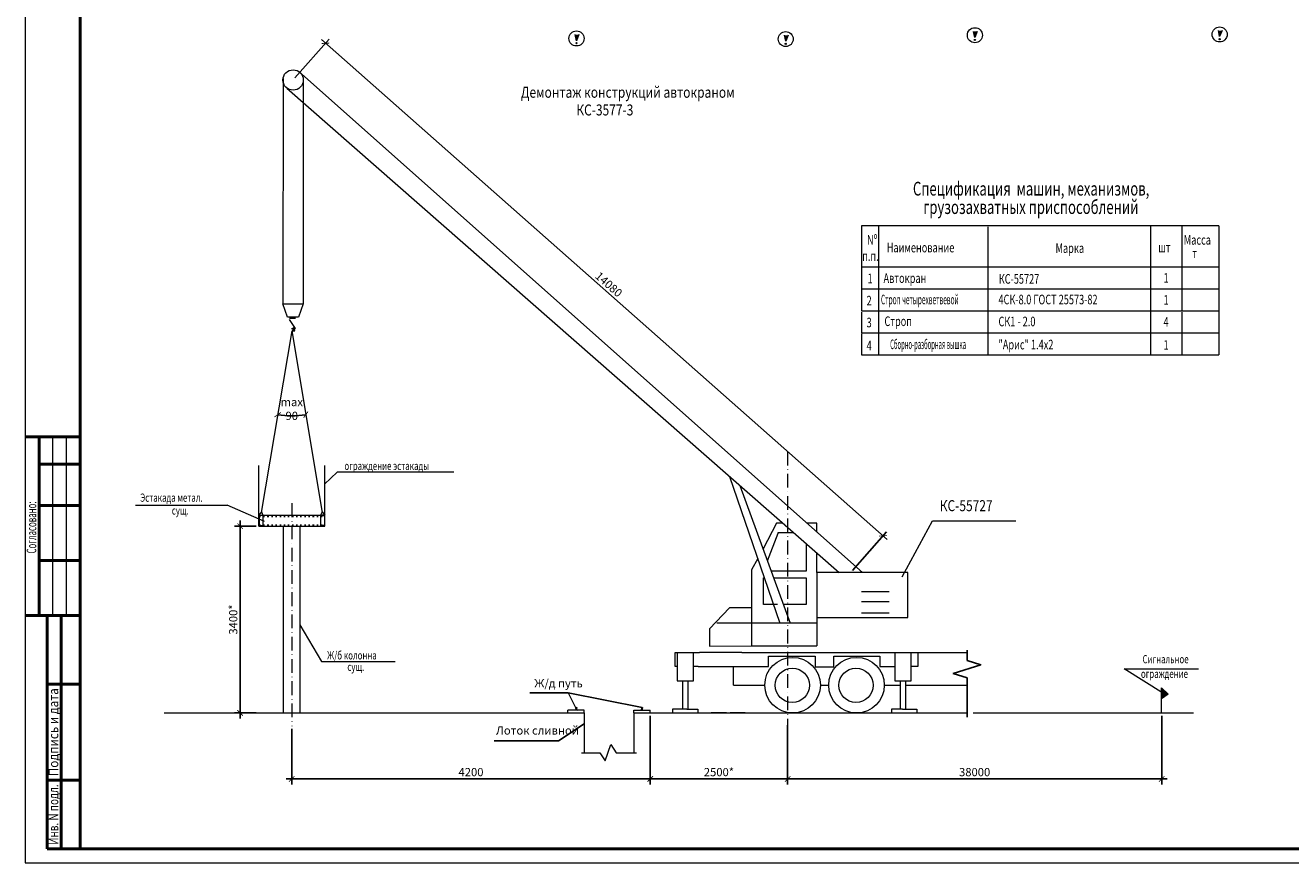
# Model space of a CAD drawing. Units: millimetres. Extents: x 33063 to 38406, y -29979 to -29.
# Drawn here: x 33063 to 33523, y -26210 to -25905 of the extents above; entities that cross this region are included whole.
import ezdxf
from ezdxf.enums import TextEntityAlignment as Align

# ---------------------------------------------------------------- set-up
doc = ezdxf.new("R2010")
doc.units = ezdxf.units.MM
doc.header["$MEASUREMENT"] = 0
doc.header["$PDMODE"] = 1
doc.header["$PDSIZE"] = 2
doc.linetypes.add('ОСЕВАЯ_МЕЛКАЯ', pattern=[8, 5, -1.5, 0, -1.5])
doc.linetypes.add('ШТРИХ_МЕЛКИЙ', pattern=[3, 1, -2])
doc.layers.get('0').update_dxf_attribs({"color": 2, "linetype": 'CONTINUOUS', "lineweight": 15})
doc.layers.get('DEFPOINTS').update_dxf_attribs({"linetype": 'CONTINUOUS'})
for name, color, linetype in [('$OSIZ', 7, 'CONTINUOUS'), ('1serv', 7, 'CONTINUOUS'), ('ЛИНИИ_ТОНКИЕ', 7, 'CONTINUOUS')]:
    doc.layers.add(name, color=color, linetype=linetype)
doc.styles.get("Standard").update_dxf_attribs({"font": 'txt.shx', "width": 0.7})
doc.styles.add('TXT0', font='txt', dxfattribs={"width": 0.8})
doc.dimstyles.new('стиль 50', dxfattribs={"dimtxt": 3, "dimasz": 2, "dimexe": 2, "dimexo": 1, "dimgap": 1, "dimtad": 1, "dimdec": 0, "dimlfac": 50, "dimzin": 0, "dimdsep": 46, "dimtxsty": 'Standard', "dimblk": 'ARCHTICK', "dimcen": 1, "dimdle": 2, "dimclrd": 2, "dimclre": 2, "dimclrt": 2, "dimadec": 0, "dimazin": 0, "dimtfac": 1, "dimtdec": 0, "dimtofl": 0, "dimtmove": 0, "dimatfit": 3, "dimldrblk": 'NONE', "dimfxl": 0, "dimtolj": 1, "dimtzin": 0, "dimarcsym": 0})

# ---------------------------------------------------------------- blocks, each defined once
blk = doc.blocks.new('_ARCHTICK')
at = {"color": 0, "linetype": 'ByBlock', "const_width": 0.15}
blk.add_lwpolyline([(-0.5, -0.5), (0.5, 0.5)], dxfattribs=at)
blk = doc.blocks.new('*D455')
at = {"color": 2, "linetype": 'ByBlock', "lineweight": -2}
for p, q in [((33160.75, -25924.37), (33173.21, -25910.26)), ((33170.39, -25910.43), (33376.3, -26092.36)), ((33363.66, -26103.64), (33376.13, -26089.53))]:
    blk.add_line(p, q, dxfattribs=at)
at = {"layer": 'DEFPOINTS', "color": 0, "linetype": 'ByBlock'}
for p in [(33160.09, -25925.12), (33374.81, -26091.03), (33363, -26104.39)]:
    blk.add_point(p, dxfattribs=at)
at = {"color": 2, "linetype": 'ByBlock', "lineweight": -2, "xscale": 2, "yscale": 2, "zscale": 2}
for p, rotation in [((33171.89, -25911.76), 138.5402632811636), ((33374.81, -26091.03), 318.5402632811636)]:
    blk.add_blockref('_ARCHTICK', p, dxfattribs=dict(at, rotation=rotation))
at = {"color": 2, "linetype": 'ByBlock', "insert": (33275, -25999.52), "char_height": 3, "attachment_point": 5, "rotation": 318.5403}
blk.add_mtext('\\A1;14080', dxfattribs=at)
blk = doc.blocks.new('_None')
blk = doc.blocks.new('*D460')
at = {"color": 2, "linetype": 'ByBlock', "lineweight": -2}
blk.add_arc((33159.6, -26016.37), 30.99, 260.492, 279.508, dxfattribs=at)
at = {"layer": 'DEFPOINTS', "color": 0, "linetype": 'ByBlock'}
for p in [(33159.6, -26016.37), (33159.6, -26016.37), (33157.88, -26047.31), (33148.52, -26082.5), (33170.68, -26082.55)]:
    blk.add_point(p, dxfattribs=at)
at = {"color": 2, "linetype": 'ByBlock', "lineweight": -2, "xscale": 2, "yscale": 2, "zscale": 2}
for p, rotation in [((33154.48, -26046.93), 170.4920173436064), ((33164.71, -26046.93), 9.507982656394027)]:
    blk.add_blockref('_ARCHTICK', p, dxfattribs=dict(at, rotation=rotation))
at = {"color": 2, "linetype": 'ByBlock', "insert": (33159.6, -26044.85), "char_height": 3, "attachment_point": 5}
blk.add_mtext('\\A1;max 90', dxfattribs=at)
blk = doc.blocks.new('*D461')
at = {"color": 2, "linetype": 'ByBlock', "lineweight": -2}
for p, q in [((33290.09, -26156.48), (33290.09, -26181.51)), ((33340.09, -26159.9), (33340.09, -26181.51)), ((33342.09, -26179.51), (33288.09, -26179.51))]:
    blk.add_line(p, q, dxfattribs=at)
at = {"layer": 'DEFPOINTS', "color": 0, "linetype": 'ByBlock'}
for p in [(33290.09, -26155.48), (33340.09, -26158.9), (33290.09, -26179.51)]:
    blk.add_point(p, dxfattribs=at)
at = {"color": 2, "linetype": 'ByBlock', "lineweight": -2, "xscale": 2, "yscale": 2, "zscale": 2, "rotation": 180}
blk.add_blockref('_ARCHTICK', (33290.09, -26179.51), dxfattribs=at)
at = {"color": 2, "linetype": 'ByBlock', "lineweight": -2, "xscale": 2, "yscale": 2, "zscale": 2}
blk.add_blockref('_ARCHTICK', (33340.09, -26179.51), dxfattribs=at)
at = {"color": 2, "linetype": 'ByBlock', "insert": (33315.09, -26177.01), "char_height": 3, "attachment_point": 5}
blk.add_mtext('\\A1;2500*', dxfattribs=at)
blk = doc.blocks.new('*D462')
at = {"color": 2, "linetype": 'ByBlock', "lineweight": -2}
for p, q in [((33159.6, -26161.28), (33159.6, -26181.51)), ((33290.09, -26174.64), (33290.09, -26181.51)), ((33157.6, -26179.51), (33292.09, -26179.51))]:
    blk.add_line(p, q, dxfattribs=at)
at = {"layer": 'DEFPOINTS', "color": 0, "linetype": 'ByBlock'}
for p in [(33159.6, -26160.28), (33290.09, -26173.64), (33290.09, -26179.51)]:
    blk.add_point(p, dxfattribs=at)
at = {"color": 2, "linetype": 'ByBlock', "lineweight": -2, "xscale": 2, "yscale": 2, "zscale": 2, "rotation": 180}
blk.add_blockref('_ARCHTICK', (33159.6, -26179.51), dxfattribs=at)
at = {"color": 2, "linetype": 'ByBlock', "lineweight": -2, "xscale": 2, "yscale": 2, "zscale": 2}
blk.add_blockref('_ARCHTICK', (33290.09, -26179.51), dxfattribs=at)
at = {"color": 2, "linetype": 'ByBlock', "insert": (33224.84, -26177.01), "char_height": 3, "attachment_point": 5}
blk.add_mtext('\\A1;4200', dxfattribs=at)
blk = doc.blocks.new('*D463')
at = {"color": 2, "linetype": 'ByBlock', "lineweight": -2}
for p, q in [((33476.25, -26156.48), (33476.25, -26181.51)), ((33338.09, -26179.51), (33478.25, -26179.51)), ((33340.09, -26177.13), (33340.09, -26181.51))]:
    blk.add_line(p, q, dxfattribs=at)
at = {"layer": 'DEFPOINTS', "color": 0, "linetype": 'ByBlock'}
for p in [(33476.25, -26155.48), (33340.09, -26176.13), (33476.25, -26179.51)]:
    blk.add_point(p, dxfattribs=at)
at = {"color": 2, "linetype": 'ByBlock', "lineweight": -2, "xscale": 2, "yscale": 2, "zscale": 2, "rotation": 180}
blk.add_blockref('_ARCHTICK', (33340.09, -26179.51), dxfattribs=at)
at = {"color": 2, "linetype": 'ByBlock', "lineweight": -2, "xscale": 2, "yscale": 2, "zscale": 2}
blk.add_blockref('_ARCHTICK', (33476.25, -26179.51), dxfattribs=at)
at = {"color": 2, "linetype": 'ByBlock', "insert": (33408.17, -26177.01), "char_height": 3, "attachment_point": 5}
blk.add_mtext('\\A1;38000', dxfattribs=at)
blk = doc.blocks.new('*D464')
at = {"color": 2, "linetype": 'ByBlock', "lineweight": -2}
for p, q in [((33146.6, -26087.48), (33138.79, -26087.48)), ((33140.79, -26085.48), (33140.79, -26157.48)), ((33146.6, -26155.48), (33138.79, -26155.48))]:
    blk.add_line(p, q, dxfattribs=at)
at = {"layer": 'DEFPOINTS', "color": 0, "linetype": 'ByBlock'}
for p in [(33147.6, -26087.48), (33140.79, -26155.48), (33147.6, -26155.48)]:
    blk.add_point(p, dxfattribs=at)
at = {"color": 2, "linetype": 'ByBlock', "lineweight": -2, "xscale": 2, "yscale": 2, "zscale": 2}
for p, rotation in [((33140.79, -26087.48), 90), ((33140.79, -26155.48), 270)]:
    blk.add_blockref('_ARCHTICK', p, dxfattribs=dict(at, rotation=rotation))
at = {"color": 2, "linetype": 'ByBlock', "insert": (33138.29, -26121.48), "char_height": 3, "attachment_point": 5, "rotation": 90}
blk.add_mtext('\\A1;3400*', dxfattribs=at)

msp = doc.modelspace()

# ---------------------------------------------------------------- hatches: boundary and pattern name
at = {"linetype": 'ByBlock', "ltscale": 5}
h = msp.add_hatch(color=256, dxfattribs=at)
h.paths.add_polyline_path([(33264.1092, -25908.6136), (33262.759, -25908.6136), (33263.2346, -25910.8066)])
h.paths.add_polyline_path([(33263.4493, -25911.7421, 1), (33263.0199, -25911.7421, 1)])
h = msp.add_hatch(color=256, dxfattribs=at)
h.paths.add_polyline_path([(33340.2622, -25908.8204), (33338.912, -25908.8204), (33339.3876, -25911.0134)])
h.paths.add_polyline_path([(33339.6024, -25911.9489, 1), (33339.1729, -25911.9489, 1)])
h = msp.add_hatch(color=256, dxfattribs=at)
h.paths.add_polyline_path([(33409.1178, -25907.4273), (33407.7676, -25907.4273), (33408.2433, -25909.6204)])
h.paths.add_polyline_path([(33408.458, -25910.5559, 1), (33408.0286, -25910.5559, 1)])
h = msp.add_hatch(color=256, dxfattribs=at)
h.paths.add_polyline_path([(33498.2295, -25907.1495), (33496.8793, -25907.1495), (33497.355, -25909.3425)])
h.paths.add_polyline_path([(33497.5697, -25910.278, 1), (33497.1403, -25910.278, 1)])
msp.add_hatch(color=256).paths.add_polyline_path([(33476.2452, -26150.351), (33478.6376, -26148.6062), (33476.2452, -26146.3443)])

# ---------------------------------------------------------------- linework, layer by layer
for p, q in [((33263.2346, -25910.8066), (33262.759, -25908.6136)), ((33264.1092, -25908.6136), (33263.2346, -25910.8066)), ((33339.3876, -25911.0134), (33338.912, -25908.8204)), ((33340.2622, -25908.8204), (33339.3876, -25911.0134)), ((33408.2433, -25909.6204), (33407.7676, -25907.4273)), ((33409.1178, -25907.4273), (33408.2433, -25909.6204)), ((33497.355, -25909.3425), (33496.8793, -25907.1495)), ((33498.2295, -25907.1495), (33497.355, -25909.3425))]:
    msp.add_line(p, q, dxfattribs=at)
at = {"color": 0}
for p, q in [((33367.3199, -26104.39), (33162.1886, -25922.0646)), ((33157.816, -25928.0503), (33358.8244, -26104.39))]:
    msp.add_line(p, q, dxfattribs=at)
at = {"color": 0, "ltscale": 3}
for p, q in [((33156.4185, -25924.5712), (33156.3643, -26006.6241)), ((33163.7891, -25924.9391), (33163.7798, -26006.6241)), ((33156.3643, -26006.6241), (33163.7798, -26006.6241)), ((33158.1053, -26011.3808), (33156.3643, -26006.6241)), ((33163.7798, -26006.6241), (33162.0315, -26011.3808)), ((33162.0315, -26011.3808), (33158.1053, -26011.3808)), ((33158.8357, -26011.8371), (33160.9358, -26011.8371)), ((33160.9358, -26015.5819), (33158.8357, -26012.2966)), ((33159.4749, -26015.5819), (33160.9358, -26015.5819)), ((33160.2308, -26015.1938), (33159.8782, -26016.357)), ((33160.6893, -26016.357), (33160.2308, -26015.1938)), ((33318.9827, -26069.4378), (33337.2942, -26122.7793)), ((33322.7255, -26072.7213), (33341.0531, -26122.7793))]:
    msp.add_line(p, q, dxfattribs=at)
at = {"color": 1}
for p, q in [((33497.0087, -25978.159), (33367.0087, -25978.159)), ((33367.0087, -25978.159), (33367.0087, -26003.1943)), ((33373.2306, -25978.159), (33373.2306, -26002.926)), ((33472.1779, -25978.159), (33472.1779, -26002.926)), ((33483.5461, -25978.159), (33483.5461, -26003.4626)), ((33497.0087, -25978.159), (33497.0087, -26025.159)), ((33412.9435, -25978.5614), (33412.9435, -26004.67)), ((33367.0087, -25993.159), (33497.0087, -25993.159)), ((33367.0087, -26001.159), (33497.0087, -26001.159)), ((33373.2306, -26001.159), (33373.2306, -26009.159)), ((33412.9435, -26001.159), (33412.9435, -26009.159)), ((33472.1779, -26001.159), (33472.1779, -26009.159)), ((33367.0087, -26001.5614), (33367.0087, -26009.159)), ((33483.5461, -26001.5614), (33483.5461, -26009.159)), ((33367.0087, -26009.159), (33497.0087, -26009.159)), ((33367.0087, -26009.5614), (33367.0087, -26017.159)), ((33373.2306, -26009.159), (33373.2306, -26017.159)), ((33412.9435, -26009.159), (33412.9435, -26017.159)), ((33472.1779, -26009.159), (33472.1779, -26017.159)), ((33483.5461, -26009.5614), (33483.5461, -26017.159)), ((33367.0087, -26017.159), (33497.0087, -26017.159)), ((33367.0087, -26017.5614), (33367.0087, -26025.159)), ((33373.2306, -26017.159), (33373.2306, -26025.159)), ((33412.9435, -26017.159), (33412.9435, -26025.159)), ((33472.1779, -26017.159), (33472.1779, -26025.159)), ((33483.5461, -26017.5614), (33483.5461, -26025.159)), ((33367.0087, -26025.159), (33497.0087, -26025.159)), ((33336.1021, -26086.4347), (33331.1359, -26095.6927)), ((33338.3572, -26086.4347), (33336.1021, -26086.4347)), ((33350.7829, -26086.4347), (33347.1186, -26086.4347)), ((33350.7829, -26089.6916), (33350.7829, -26086.4347)), ((33332.7768, -26100.1744), (33336.6011, -26090.0976)), ((33336.6011, -26090.0976), (33336.7021, -26089.8316)), ((33336.7021, -26089.8316), (33342.2294, -26089.8316)), ((33346.8985, -26093.9278), (33346.8985, -26103.9048)), ((33350.7829, -26104.39), (33350.7829, -26097.3354)), ((33329.2211, -26099.2624), (33326.9911, -26103.4195)), ((33326.9911, -26103.4195), (33326.9911, -26131.0805)), ((33331.3611, -26106.3312), (33331.6477, -26106.3312)), ((33331.3611, -26116.0368), (33331.3611, -26106.3312)), ((33334.8588, -26103.9048), (33334.1426, -26103.9048)), ((33346.8985, -26103.9048), (33334.8588, -26103.9048)), ((33335.0309, -26106.3312), (33335.1718, -26106.3312)), ((33335.1718, -26106.3312), (33346.8985, -26106.3312)), ((33346.8985, -26106.3312), (33346.8985, -26116.0368)), ((33350.7829, -26104.39), (33350.7829, -26131.0805)), ((33383.8568, -26104.39), (33350.7829, -26104.39)), ((33383.8568, -26120.7872), (33383.8568, -26104.39)), ((33366.9715, -26111.2364), (33377.0829, -26111.2364)), ((33336.4242, -26116.0368), (33331.3611, -26116.0368)), ((33346.8985, -26116.0368), (33338.5844, -26116.0368)), ((33366.9715, -26114.9418), (33377.0829, -26114.9418)), ((33366.9715, -26118.9842), (33377.0829, -26118.9842)), ((33323.4011, -26133.5068), (33308.0033, -26133.5068)), ((33323.4011, -26133.5068), (33308.0033, -26133.5068)), ((33323.4011, -26133.5068), (33355.0773, -26133.5068)), ((33326.9911, -26131.0805), (33350.7829, -26131.0805)), ((33354.517, -26133.5068), (33387.4999, -26133.5068)), ((33476.2452, -26155.4792), (33476.2452, -26146.3443)), ((33476.2452, -26146.3443), (33478.6376, -26148.6062)), ((33478.6376, -26148.6062), (33476.2452, -26150.351)), ((33298.2211, -26154.0985), (33298.2211, -26155.4792)), ((33298.2211, -26154.0985), (33298.2211, -26155.4792)), ((33303.4149, -26154.0985), (33298.2211, -26154.0985)), ((33303.4149, -26154.0985), (33298.2211, -26154.0985)), ((33303.4149, -26154.0985), (33307.4359, -26154.0985)), ((33303.4149, -26154.0985), (33307.4359, -26154.0985)), ((33307.4359, -26154.0985), (33307.4359, -26155.4792)), ((33307.4359, -26154.0985), (33307.4359, -26155.4792)), ((33317.7874, -26155.4792), (33312.3018, -26155.4792)), ((33324.6586, -26155.4792), (33319.173, -26155.4792)), ((33381.9002, -26154.0985), (33377.8792, -26154.0985)), ((33381.9002, -26154.0985), (33377.8792, -26154.0985)), ((33377.8792, -26154.0985), (33377.8792, -26155.4792)), ((33377.8792, -26154.0985), (33377.8792, -26155.4792)), ((33381.9002, -26154.0985), (33387.094, -26154.0985)), ((33381.9002, -26154.0985), (33387.094, -26154.0985)), ((33387.094, -26154.0985), (33387.094, -26155.4792)), ((33387.094, -26154.0985), (33387.094, -26155.4792))]:
    msp.add_line(p, q, dxfattribs=at)
at = {"color": 2}
for p, q in [((33367.0087, -25978.159), (33367.0087, -25993.159)), ((33367.0087, -26001.159), (33497.0087, -26001.159)), ((33176.1297, -26067.8117), (33171.5168, -26072.1764)), ((33218.5465, -26067.8117), (33176.1297, -26067.8117)), ((33381.7449, -26105.9666), (33392.8515, -26085.5575)), ((33392.8515, -26085.5575), (33423.2045, -26085.5575)), ((33476.9047, -26148.4595), (33462.5717, -26139.4551)), ((33462.5717, -26139.4551), (33489.5996, -26139.4551))]:
    msp.add_line(p, q, dxfattribs=at)
at = {"color": 0, "linetype": 'ByBlock'}
for p, q in [((33159.596, -26016.3691), (33148.5196, -26082.5023)), ((33159.596, -26016.3691), (33170.6803, -26082.5494)), ((33159.8782, -26016.357), (33160.6893, -26016.357)), ((33147.596, -26083.4792), (33147.596, -26065.4792)), ((33171.596, -26083.4792), (33171.596, -26065.4792)), ((33148.5573, -26082.2774), (33147.596, -26083.4792)), ((33147.596, -26087.4792), (33147.596, -26083.4792)), ((33147.596, -26083.4792), (33171.596, -26083.4792)), ((33148.5573, -26082.2774), (33149.116, -26083.4792)), ((33149.116, -26083.4792), (33149.116, -26087.2992)), ((33170.6442, -26082.3337), (33170.076, -26083.4792)), ((33170.076, -26083.4792), (33170.076, -26087.4792)), ((33170.6442, -26082.3337), (33171.596, -26083.4792)), ((33171.596, -26087.4792), (33171.596, -26083.4792)), ((33147.596, -26087.4792), (33171.596, -26087.4792)), ((33156.596, -26155.4792), (33156.596, -26087.4792)), ((33162.596, -26087.4792), (33162.596, -26155.4792)), ((33260.0857, -26155.4792), (33260.0857, -26154.4792)), ((33266.0857, -26154.4792), (33260.0857, -26154.4792)), ((33262.9818, -26154.338), (33262.5648, -26154.4329)), ((33262.5648, -26154.4329), (33262.5648, -26154.4792)), ((33263.0857, -26153.4792), (33262.8471, -26153.4792)), ((33262.8471, -26153.4792), (33262.8471, -26153.7414)), ((33262.8471, -26153.7414), (33262.9818, -26153.8263)), ((33262.9818, -26153.8263), (33262.9818, -26154.338)), ((33263.0857, -26154.4792), (33263.0857, -26153.4792)), ((33263.0857, -26153.4792), (33263.3242, -26153.4792)), ((33263.3242, -26153.7414), (33263.1895, -26153.8263)), ((33263.1895, -26153.8263), (33263.1895, -26154.338)), ((33263.1895, -26154.338), (33263.6065, -26154.4329)), ((33263.3242, -26153.4792), (33263.3242, -26153.7414)), ((33263.6065, -26154.4329), (33263.6065, -26154.4792)), ((33266.0857, -26155.4792), (33266.0857, -26154.4792)), ((33266.0857, -26155.4792), (33266.0857, -26169.9593)), ((33284.0857, -26155.4792), (33284.0857, -26154.4792)), ((33284.0857, -26154.4792), (33290.0857, -26154.4792)), ((33284.0857, -26155.4792), (33284.0857, -26169.8948)), ((33286.9818, -26154.338), (33286.5648, -26154.4329)), ((33286.5648, -26154.4329), (33286.5648, -26154.4792)), ((33287.0857, -26153.4792), (33286.8471, -26153.4792)), ((33286.8471, -26153.4792), (33286.8471, -26153.7414)), ((33286.8471, -26153.7414), (33286.9818, -26153.8263)), ((33286.9818, -26153.8263), (33286.9818, -26154.338)), ((33287.0857, -26154.4792), (33287.0857, -26153.4792)), ((33287.0857, -26153.4792), (33287.3242, -26153.4792)), ((33287.3242, -26153.7414), (33287.1895, -26153.8263)), ((33287.1895, -26153.8263), (33287.1895, -26154.338)), ((33287.1895, -26154.338), (33287.6065, -26154.4329)), ((33287.3242, -26153.4792), (33287.3242, -26153.7414)), ((33287.6065, -26154.4329), (33287.6065, -26154.4792)), ((33290.0857, -26155.4792), (33290.0857, -26154.4792))]:
    msp.add_line(p, q, dxfattribs=at)
at = {"color": 1, "linetype": 'ByBlock', "lineweight": 50}
for p, q in [((33082.6084, -26054.9766), (33062.6084, -26054.9766)), ((33067.6084, -26119.9766), (33067.6084, -26054.9766)), ((33082.6084, -26064.9766), (33067.6084, -26064.9766)), ((33082.6084, -26079.9766), (33067.6084, -26079.9766)), ((33082.6084, -26099.9766), (33067.6084, -26099.9766)), ((33082.6084, -26119.9766), (33062.6084, -26119.9766)), ((33082.6084, -26119.9766), (33070.6084, -26119.9766)), ((33070.6084, -26204.9766), (33070.6084, -26119.9766)), ((33075.6084, -26204.9766), (33075.6084, -26119.9766)), ((33082.6084, -26144.9766), (33070.6084, -26144.9766)), ((33082.6084, -26179.9766), (33070.6084, -26179.9766)), ((33082.6084, -26204.9766), (33070.6084, -26204.9766))]:
    msp.add_line(p, q, dxfattribs=at)
at = {"linetype": 'ByBlock'}
for p, q in [((33072.6084, -26119.9766), (33072.6084, -26054.9766)), ((33077.6084, -26119.9766), (33077.6084, -26054.9766))]:
    msp.add_line(p, q, dxfattribs=at)
at = {"color": 4, "linetype": 'ОСЕВАЯ_МЕЛКАЯ'}
for p, q in [((33340.0857, -26060.3611), (33340.0857, -26161.1597)), ((33159.596, -26079.1665), (33159.596, -26160.2802))]:
    msp.add_line(p, q, dxfattribs=at)
at = {"color": 2, "linetype": 'Continuous'}
for p, q in [((33102.7358, -26079.8966), (33136.1227, -26079.8966)), ((33149.6527, -26085.815), (33136.1227, -26079.8966)), ((33162.596, -26123.4027), (33170.405, -26136.6985)), ((33170.405, -26136.6985), (33197.2961, -26136.6985))]:
    msp.add_line(p, q, dxfattribs=at)
at = {"color": 6, "linetype": 'ШТРИХ_МЕЛКИЙ', "ltscale": 0.5}
for p, q in [((33147.7, -26083.9792), (33171.492, -26083.9792)), ((33147.7, -26086.9792), (33171.492, -26086.9792))]:
    msp.add_line(p, q, dxfattribs=at)
at = {"color": 1, "ltscale": 3}
for p, q in [((33318.9145, -26117.25), (33311.6297, -26124.8742)), ((33326.9911, -26117.25), (33318.9145, -26117.25)), ((33350.7829, -26120.7872), (33383.8568, -26120.7872)), ((33311.6297, -26124.8742), (33311.6297, -26131.1148)), ((33326.9911, -26122.7793), (33314.3133, -26122.7793)), ((33350.7829, -26122.7793), (33326.9911, -26122.7793)), ((33299.2064, -26133.5158), (33308.0033, -26133.5068)), ((33299.2064, -26138.6309), (33299.2064, -26133.5158)), ((33299.9373, -26133.515), (33299.9373, -26143.8125)), ((33305.8532, -26143.8125), (33305.8427, -26133.509)), ((33311.6297, -26131.1148), (33326.9911, -26131.0805)), ((33333.1578, -26138.6343), (33333.1578, -26134.8224)), ((33333.1578, -26134.8224), (33350.0807, -26134.8392)), ((33350.0807, -26134.8392), (33350.0807, -26138.6709)), ((33356.8699, -26138.6709), (33356.8699, -26134.8224)), ((33356.8699, -26134.8224), (33373.6621, -26134.8417)), ((33373.6621, -26134.8417), (33373.6621, -26138.6084)), ((33379.1389, -26133.515), (33379.1389, -26143.8125)), ((33385.0548, -26143.8125), (33385.0443, -26133.509)), ((33387.4999, -26133.5068), (33387.4999, -26138.6084)), ((33387.4999, -26133.5068), (33405.4048, -26133.5068)), ((33299.9373, -26138.6309), (33299.2064, -26138.6309)), ((33307.5149, -26138.6309), (33305.8479, -26138.6309)), ((33307.5149, -26138.6343), (33333.1578, -26138.6343)), ((33350.0807, -26138.6709), (33356.8699, -26138.6709)), ((33373.6621, -26138.6084), (33379.1389, -26138.6084)), ((33387.4999, -26138.6084), (33385.0495, -26138.6109)), ((33299.9373, -26143.8125), (33305.8532, -26143.8125)), ((33301.8651, -26143.8125), (33301.8651, -26154.0985)), ((33303.7927, -26143.8125), (33303.7927, -26154.0985)), ((33379.1389, -26143.8125), (33385.0548, -26143.8125)), ((33381.0666, -26143.8125), (33381.0666, -26154.0985)), ((33382.9943, -26143.8125), (33382.9943, -26154.0985)), ((33320.3363, -26145.3588), (33331.791, -26145.3588)), ((33352.0319, -26145.3588), (33355.0553, -26145.3588)), ((33375.2962, -26145.3588), (33381.0666, -26145.3588)), ((33382.9943, -26145.3962), (33405.4048, -26145.3962)), ((33113.1758, -26155.4792), (33266.0857, -26155.4792)), ((33284.0857, -26155.4792), (33405.4048, -26155.4792)), ((33407.5912, -26155.4792), (33487.832, -26155.4792))]:
    msp.add_line(p, q, dxfattribs=at)
at = {"color": 1, "linetype": 'ByBlock'}
msp.add_line((33320.3363, -26145.3588), (33320.3363, -26138.6343), dxfattribs=at)
at = {"color": 2, "linetype": 'ByBlock'}
msp.add_line((33260.2137, -26148.1089), (33262.8471, -26153.4792), dxfattribs=at)
at = {"linetype": 'ByBlock'}
msp.add_lwpolyline([(33062.6084, -26209.9766), (33903.6084, -26209.9766), (33903.6084, -25615.9766), (33062.6084, -25615.9766)], close=True, dxfattribs=at)
at = {"color": 1, "linetype": 'ByBlock', "lineweight": 50}
msp.add_lwpolyline([(33082.6084, -26204.9766), (33898.6084, -26204.9766), (33898.6084, -25620.9766), (33082.6084, -25620.9766)], close=True, dxfattribs=at)
at = {"color": 0, "linetype": 'ByBlock'}
for points in [[(33147.596, -26087.4792), (33147.596, -26083.4792), (33149.116, -26083.4792), (33148.936, -26083.6592), (33147.804, -26083.6592), (33147.7, -26083.7632), (33147.7, -26087.1952), (33147.804, -26087.2992), (33148.936, -26087.2992), (33149.116, -26087.4792)], [(33171.596, -26087.4792), (33171.596, -26083.4792), (33170.076, -26083.4792), (33170.256, -26083.6592), (33171.388, -26083.6592), (33171.492, -26083.7632), (33171.492, -26087.1952), (33171.388, -26087.2992), (33170.256, -26087.2992), (33170.076, -26087.4792)]]:
    msp.add_lwpolyline(points, close=True, dxfattribs=at)
at = {"color": 2, "linetype": 'ByBlock'}
msp.add_lwpolyline([(33265.0857, -26169.9593), (33271.716, -26169.9593), (33273.716, -26172.9593), (33275.716, -26166.9593), (33277.716, -26169.9593), (33285.0857, -26169.9593)], dxfattribs=at)
for centre in [(33263.2452, -25910.0066), (33339.3982, -25910.2135), (33408.2538, -25908.8204), (33497.3655, -25908.5426)]:
    msp.add_circle(centre, 2.7306)
at = {"linetype": 'ByBlock', "ltscale": 5}
for centre in [(33263.2346, -25911.7421), (33339.3876, -25911.9489), (33408.2433, -25910.5559), (33497.355, -25910.278)]:
    msp.add_circle(centre, 0.2147, dxfattribs=at)
at = {"color": 0, "ltscale": 3}
msp.add_circle((33160.0857, -25925.1183), 3.7078, dxfattribs=at)
at = {"color": 1}
for centre in [(33341.9114, -26145.3588), (33365.1757, -26145.3588)]:
    msp.add_circle(centre, 10.1204, dxfattribs=at)
at = {"ltscale": 3}
for centre in [(33341.8094, -26145.416), (33364.9645, -26145.416)]:
    msp.add_circle(centre, 6.2405, dxfattribs=at)
at = {"layer": '1serv', "color": 2}
for p, q in [((33246.2603, -26148.1089), (33260.2137, -26148.1089)), ((33287.2049, -26153.4792), (33260.2137, -26148.1089)), ((33266.0857, -26159.452), (33256.6842, -26165.6057)), ((33233.2493, -26165.6057), (33256.6842, -26165.6057))]:
    msp.add_line(p, q, dxfattribs=at)
at = {"layer": 'ЛИНИИ_ТОНКИЕ', "color": 2, "ltscale": 3}
for p, q in [((33405.4048, -26132.5716), (33405.4048, -26136.3532)), ((33405.4048, -26142.7532), (33405.4048, -26156.9726))]:
    msp.add_line(p, q, dxfattribs=at)
msp.add_lwpolyline([(33405.4048, -26136.3532), (33410.4048, -26137.9532), (33400.4048, -26141.1532), (33405.4048, -26142.7532)], dxfattribs=at)

# ---------------------------------------------------------------- texts
at = {"layer": '$OSIZ', "color": 2, "width": 0.7}
for s, p in [('Спецификация  машин, механизмов,', (33385.7098, -25967.1694)), ('грузозахватных приспособлений', (33389.4863, -25973.8741))]:
    msp.add_text(s, height=5, dxfattribs=at).set_placement(p)
at = {"color": 2, "linetype": 'Continuous'}
for s, height, width, p in [('Nº', 3.5, 0.7, (33368.9871, -25985.0384)), ('Масса', 3.5, 0.7, (33484.2889, -25985.0569)), ('Наименование', 3.5, 0.7, (33376.1782, -25987.8456)), ('Марка', 3.5, 0.7, (33437.6063, -25988.045)), ('шт', 3.5, 0.7, (33474.9813, -25987.8209)), ('т', 3.5, 0.7, (33487.4134, -25989.9566)), ('п.п.', 3.5, 0.7, (33367.2598, -25990.9515)), ('1', 3.5, 0.7, (33369.2093, -25999.0648)), ('Автокран', 3.5, 0.7, (33375.0072, -25998.9828)), ('КС-55727', 3.5, 0.7, (33416.9609, -25999.2578)), ('1', 3.5, 0.7, (33476.9264, -25998.9167)), ('2', 3.5, 0.7, (33368.8415, -26007.1453)), ('Строп четырехветвевой', 3.5, 0.5, (33374.0833, -26006.7686)), ('4СК-8.0 ГОСТ 25573-82', 3.5, 0.7, (33416.8486, -26006.7608)), ('1', 3.5, 0.7, (33476.9264, -26006.9167)), ('3', 3.5, 0.7, (33368.8415, -26015.1453)), ('Строп ', 3.5, 0.7, (33375.336, -26014.6574)), ('СК1 - 2.0', 3.5, 0.7, (33416.8486, -26014.7608)), ('4', 3.5, 0.7, (33476.9264, -26014.9167)), ('Сборно-разборная вышка', 3.5, 0.45, (33377.4198, -26023.0597)), ('"Арис" 1.4х2', 3.5, 0.7, (33416.8486, -26023.1631)), ('4', 3.5, 0.7, (33368.8415, -26023.5476)), ('1', 3.5, 0.7, (33476.9264, -26023.319)), ('ограждение эстакады ', 3, 0.7, (33178.766, -26067.0605)), ('Эстакада метал.', 3, 0.7, (33104.4277, -26078.6169)), ('сущ.', 3, 0.7, (33115.9252, -26083.2953)), ('Ж/б колонна', 3, 0.7, (33172.471, -26136.0064)), ('Сигнальное', 3, 0.7, (33469.2944, -26137.4087)), ('сущ.', 3, 0.7, (33179.8268, -26140.1967)), ('ограждение', 3, 0.7, (33468.7144, -26142.7294))]:
    msp.add_text(s, height=height, dxfattribs=dict(at, width=width)).set_placement(p)
at = {"color": 2, "width": 0.6}
msp.add_text('Согласовано:', height=3.5, rotation=90, dxfattribs=at).set_placement((33066.6084, -26087.9766), align=Align.CENTER)
at = {"color": 2}
for s, width, p, p2 in [('Подпись и дата', 0.677249, (33074.6084, -26178.4766), (33074.6084, -26146.4766)), ('Инв. N подл.', 0.608295, (33074.6084, -26203.4766), (33074.6084, -26181.4766))]:
    msp.add_text(s, height=3.5, rotation=90, dxfattribs=dict(at, width=width)).set_placement(p, p2, align=Align.FIT)
at = {"layer": '1serv', "color": 2, "linetype": 'Continuous', "style": 'TXT0', "width": 0.8}
for s, p in [('Демонтаж конструкций автокраном', (33243.012, -25931.5799)), ('     КС-3577-3', (33258.2908, -25938.0215)), ('КС-55727', (33395.4773, -26082.0447))]:
    msp.add_text(s, height=4, dxfattribs=at).set_placement(p)
at = {"layer": '1serv', "color": 2, "char_height": 3, "attachment_point": 7}
for s, insert in [('Ж/д путь', (33247.8805, -26147.1429)), ('Лоток сливной', (33233.9182, -26164.2829))]:
    msp.add_mtext(s, dxfattribs=dict(at, insert=insert))

# ---------------------------------------------------------------- dimensions: what is measured, and where the dimension line sits
at = {"color": 0, "linetype": 'ByBlock'}
dim = msp.add_aligned_dim(p1=(33160.0857, -25925.1183), p2=(33363.0027, -26104.39), distance=17.8259, text='14080', dimstyle='стиль 50', dxfattribs=at)
dim.commit()
dim.dimension.update_dxf_attribs({"geometry": '*D455', "text_midpoint": (33275.0018, -25999.5215)})
dim = msp.add_angular_dim_2l(base=(33157.8829, -26047.3067), line1=((33159.596, -26016.3691), (33170.6803, -26082.5494)), line2=((33159.596, -26016.3691), (33148.5196, -26082.5023)), text='max 90', dimstyle='стиль 50', dxfattribs=at)
dim.commit()
dim.dimension.update_dxf_attribs({"geometry": '*D460', "text_midpoint": (33159.596, -26047.3541), "dimtype": 162})
dim = msp.add_linear_dim(base=(33140.7901, -26155.4792), p1=(33147.596, -26087.4792), p2=(33147.596, -26155.4792), angle=90, text='<>*', dimstyle='стиль 50', dxfattribs=at)
dim.commit()
dim.dimension.update_dxf_attribs({"geometry": '*D464', "text_midpoint": (33138.2901, -26121.4792)})
for base, p1, p2, text, picture, middle in [((33290.0857, -26179.5138), (33340.0857, -26158.9038), (33290.0857, -26155.4792), '<>*', '*D461', (33315.0857, -26177.0138)), ((33476.2452, -26179.5138), (33340.0857, -26176.1288), (33476.2452, -26155.4792), '38000', '*D463', (33408.1654, -26177.0138)), ((33290.0857, -26179.5138), (33159.596, -26160.2802), (33290.0857, -26173.6426), '4200', '*D462', (33224.8408, -26177.0138))]:
    dim = msp.add_linear_dim(base=base, p1=p1, p2=p2, text=text, dimstyle='стиль 50', dxfattribs=at)
    dim.commit()
    dim.dimension.update_dxf_attribs({"geometry": picture, "text_midpoint": middle})

doc.saveas('drawing.dxf')
